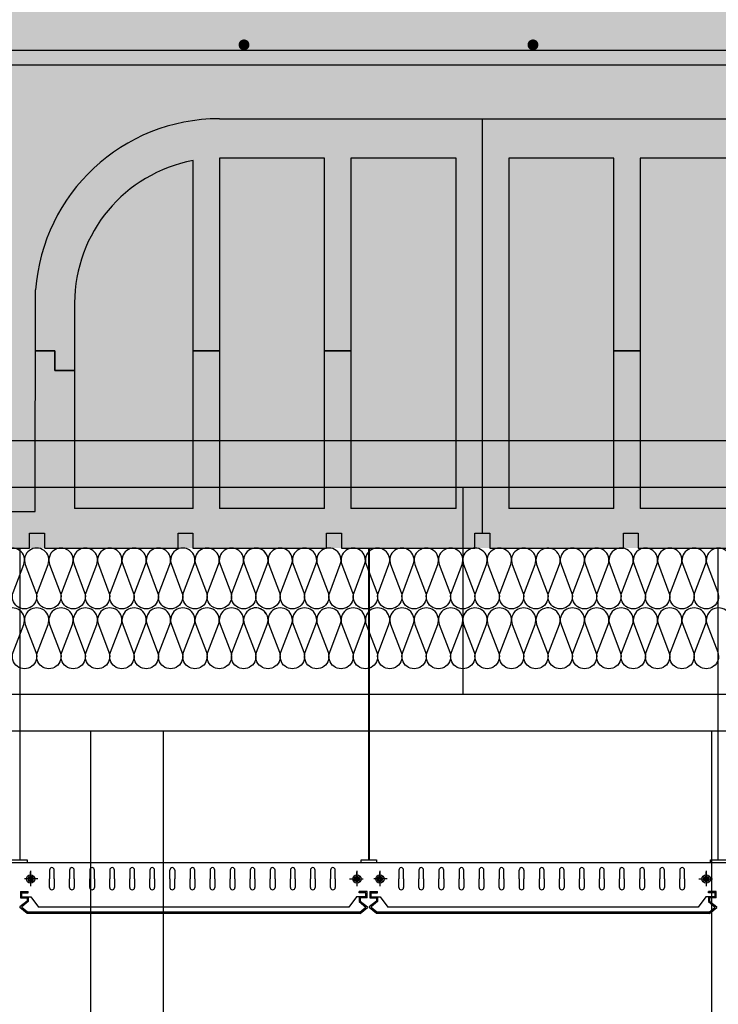
# Model space of a CAD drawing. Units: millimetres. Extents: x 2156 to 4355, y 1125 to 2339.
# Drawn here: x 2165 to 2165, y 1173 to 1174 of the extents above; entities that cross this region are included whole.
import ezdxf

# ---------------------------------------------------------------- set-up
doc = ezdxf.new("R2010")
doc.units = ezdxf.units.MM
for name, color, linetype in [('AISLANTE', 2, 'Continuous'), ('ALZADO_SECCIONADO', 1, 'Continuous'), ('ARMADURAS FORJADO', 97, 'Continuous'), ('MOSCA', 250, 'Continuous'), ('PE FALSOS TECHOS', 7, 'Continuous'), ('RELLENO PLANTA', 254, 'Continuous')]:
    doc.layers.add(name, color=color, linetype=linetype)

# ---------------------------------------------------------------- blocks, each defined once
blk = doc.blocks.new('SECCION')
at = {"layer": 'MOSCA'}
for p, q in [((2164.74033, 1173.35457), (2181.40759, 1173.35457)), ((2165.21754, 1173.35457), (2165.21754, 1173.18457)), ((2164.74033, 1173.18457), (2177.13182, 1173.18457)), ((2164.74033, 1173.15457), (2177.13182, 1173.15457))]:
    blk.add_line(p, q, dxfattribs=at)
for points in [[(2164.91182, 1173.15457), (2164.91182, 1170.50456)], [(2164.97182, 1170.50456), (2164.97182, 1173.15457)], [(2165.42182, 1173.15457), (2165.42182, 1170.50456)]]:
    blk.add_lwpolyline(points, dxfattribs=at)

msp = doc.modelspace()

# ---------------------------------------------------------------- hatches: boundary and pattern name
at = {"layer": 'RELLENO PLANTA'}
h = msp.add_hatch(color=256, dxfattribs=at)
h.dxf.hatch_style = 1
h.paths.add_polyline_path([(2166.19382, 1173.30458), (2166.19382, 1173.75457), (2164.59033, 1173.75457), (2164.59033, 1173.30458)])

# ---------------------------------------------------------------- linework, layer by layer
for p, q in [((2165.26371, 1173.31676), (2165.26371, 1173.65702)), ((2165.02602, 1173.33692), (2165.02602, 1173.62263)), ((2165.04763, 1173.62461), (2165.04763, 1173.33692)), ((2165.13406, 1173.62461), (2165.04763, 1173.62461)), ((2165.13406, 1173.33692), (2165.13406, 1173.62461)), ((2165.15567, 1173.62461), (2165.15567, 1173.33692)), ((2165.2421, 1173.62461), (2165.15567, 1173.62461)), ((2165.2421, 1173.33692), (2165.2421, 1173.62461)), ((2165.28532, 1173.62461), (2165.28532, 1173.33692)), ((2165.37175, 1173.62461), (2165.28532, 1173.62461)), ((2165.37175, 1173.33692), (2165.37175, 1173.62461)), ((2165.39336, 1173.62461), (2165.39336, 1173.33692)), ((2165.47979, 1173.62461), (2165.39336, 1173.62461)), ((2165.02602, 1173.46657), (2165.02602, 1173.57263)), ((2164.92878, 1173.50576), (2164.92878, 1173.33692)), ((2164.89637, 1173.46657), (2164.91257, 1173.46657)), ((2164.91257, 1173.46657), (2164.89675, 1173.46657)), ((2164.91257, 1173.46657), (2164.91257, 1173.45036)), ((2164.91257, 1173.45036), (2164.91257, 1173.46657)), ((2165.02602, 1173.46657), (2165.04763, 1173.46657)), ((2165.04763, 1173.46657), (2165.02602, 1173.46657)), ((2165.13406, 1173.46657), (2165.15567, 1173.46657)), ((2165.15567, 1173.46657), (2165.13406, 1173.46657)), ((2165.37175, 1173.46657), (2165.39336, 1173.46657)), ((2165.39336, 1173.46657), (2165.37175, 1173.46657)), ((2164.92878, 1173.45576), (2164.92878, 1173.45036)), ((2164.91257, 1173.45036), (2164.92878, 1173.45036)), ((2164.92878, 1173.45036), (2164.91257, 1173.45036)), ((2165.02602, 1173.33692), (2164.92878, 1173.33692)), ((2165.13406, 1173.33692), (2165.04763, 1173.33692)), ((2165.2421, 1173.33692), (2165.15567, 1173.33692)), ((2165.37175, 1173.33692), (2165.28532, 1173.33692)), ((2165.47979, 1173.33692), (2165.39336, 1173.33692)), ((2164.89181, 1173.30457), (2164.89181, 1173.31676)), ((2164.89181, 1173.31676), (2164.904, 1173.31676)), ((2164.904, 1173.31676), (2164.904, 1173.30457)), ((2165.01374, 1173.30457), (2165.01374, 1173.31676)), ((2165.01374, 1173.31676), (2165.02594, 1173.31676)), ((2165.02594, 1173.31676), (2165.02594, 1173.30457)), ((2165.13568, 1173.31676), (2165.14787, 1173.31676)), ((2165.13568, 1173.30457), (2165.13568, 1173.31676)), ((2165.14787, 1173.31676), (2165.14787, 1173.30457)), ((2165.25761, 1173.31676), (2165.26371, 1173.31676)), ((2165.25761, 1173.30457), (2165.25761, 1173.31676)), ((2165.26371, 1173.31676), (2165.26981, 1173.31676)), ((2165.26981, 1173.31676), (2165.26981, 1173.30457)), ((2165.37955, 1173.30457), (2165.37955, 1173.31676)), ((2165.37955, 1173.31676), (2165.39174, 1173.31676)), ((2165.39174, 1173.31676), (2165.39174, 1173.30457)), ((2164.78236, 1173.30445), (2164.89181, 1173.30458)), ((2164.90429, 1173.30445), (2165.01374, 1173.30458)), ((2165.02594, 1173.30458), (2165.13568, 1173.30458)), ((2165.14787, 1173.30458), (2165.25761, 1173.30458)), ((2165.26981, 1173.30458), (2165.37955, 1173.30458)), ((2165.39174, 1173.30458), (2165.50148, 1173.30458)), ((2164.88974, 1173.01472), (2164.88382, 1173.00983)), ((2164.88423, 1173.0225), (2164.88423, 1173.01729)), ((2164.88423, 1173.0225), (2164.89074, 1173.0225)), ((2164.88423, 1173.01729), (2164.88974, 1173.01729)), ((2164.88523, 1173.0215), (2164.88523, 1173.01829)), ((2164.88523, 1173.0215), (2164.89074, 1173.0215)), ((2164.88523, 1173.01829), (2164.89074, 1173.01829)), ((2164.88974, 1173.01729), (2164.88974, 1173.01472)), ((2164.89074, 1173.0215), (2164.89074, 1173.0225)), ((2164.89074, 1173.01829), (2164.89074, 1173.01425)), ((2165.16892, 1173.0225), (2165.1624, 1173.0225)), ((2165.1624, 1173.0215), (2165.1624, 1173.0225)), ((2165.16792, 1173.0215), (2165.1624, 1173.0215)), ((2165.16792, 1173.01829), (2165.1624, 1173.01829)), ((2165.1624, 1173.01829), (2165.1624, 1173.01425)), ((2165.16892, 1173.01729), (2165.1634, 1173.01729)), ((2165.1634, 1173.01729), (2165.1634, 1173.01472)), ((2165.1634, 1173.01472), (2165.16932, 1173.00983)), ((2165.16792, 1173.01829), (2165.16792, 1173.0215)), ((2165.16892, 1173.01729), (2165.16892, 1173.0225)), ((2165.17665, 1173.01472), (2165.17073, 1173.00983)), ((2165.17114, 1173.0225), (2165.17114, 1173.01729)), ((2165.17114, 1173.0225), (2165.17765, 1173.0225)), ((2165.17114, 1173.01729), (2165.17665, 1173.01729)), ((2165.17214, 1173.0215), (2165.17214, 1173.01829)), ((2165.17214, 1173.0215), (2165.17765, 1173.0215)), ((2165.17214, 1173.01829), (2165.17765, 1173.01829)), ((2165.17665, 1173.01729), (2165.17665, 1173.01472)), ((2165.17765, 1173.0215), (2165.17765, 1173.0225)), ((2165.17765, 1173.01829), (2165.17765, 1173.01425)), ((2165.45583, 1173.0225), (2165.44931, 1173.0225)), ((2165.44931, 1173.0215), (2165.44931, 1173.0225)), ((2165.45483, 1173.0215), (2165.44931, 1173.0215)), ((2165.45483, 1173.01829), (2165.44931, 1173.01829)), ((2165.44931, 1173.01829), (2165.44931, 1173.01425)), ((2165.45583, 1173.01729), (2165.45031, 1173.01729)), ((2165.45031, 1173.01729), (2165.45031, 1173.01472)), ((2165.45031, 1173.01472), (2165.45623, 1173.00983)), ((2165.45483, 1173.01829), (2165.45483, 1173.0215)), ((2165.45583, 1173.01729), (2165.45583, 1173.0225)), ((2164.88974, 1173.00457), (2164.88383, 1173.00946)), ((2164.89074, 1173.01425), (2164.8854, 1173.00984)), ((2164.8901, 1173.00557), (2164.8854, 1173.00946)), ((2165.1624, 1173.01425), (2165.16797, 1173.00965)), ((2165.16304, 1173.00557), (2165.16797, 1173.00965)), ((2165.1634, 1173.00457), (2165.16931, 1173.00946)), ((2165.17665, 1173.00457), (2165.17074, 1173.00946)), ((2165.17701, 1173.00557), (2165.17231, 1173.00946)), ((2165.17765, 1173.01425), (2165.17232, 1173.00984)), ((2165.44931, 1173.01425), (2165.45488, 1173.00965)), ((2165.44995, 1173.00557), (2165.45488, 1173.00965)), ((2165.45031, 1173.00457), (2165.45623, 1173.00946)), ((2165.1634, 1173.00457), (2164.88974, 1173.00457)), ((2165.16304, 1173.00557), (2164.8901, 1173.00557)), ((2165.45031, 1173.00457), (2165.17665, 1173.00457)), ((2165.44995, 1173.00557), (2165.17701, 1173.00557))]:
    msp.add_line(p, q)
for centre, radius, start, end in [((2165.04763, 1173.50576), 0.11885, 100.47568, 180), ((2164.88398, 1173.00965), 0.000237, 126.636, 231.60476), ((2164.88554, 1173.00965), 0.000237, 126.636, 231.60476), ((2165.16917, 1173.00965), 0.000237, 308.39524, 53.364), ((2165.17089, 1173.00965), 0.000237, 126.636, 231.60476), ((2165.17246, 1173.00965), 0.000237, 126.636, 231.60476), ((2165.45608, 1173.00965), 0.000237, 308.39524, 53.364)]:
    msp.add_arc(centre, radius, start, end)
at = {"layer": 'AISLANTE'}
for points in [[(2165.08595, 1173.3001, 0.894792), (2165.06826, 1173.29103), (2165.07696, 1173.26813, -1.44949), (2165.05826, 1173.26813), (2165.06696, 1173.29103, 1.44949), (2165.04826, 1173.29103), (2165.05696, 1173.26813, -1.44949), (2165.03826, 1173.26813), (2165.04696, 1173.29103, 1.44949), (2165.02826, 1173.29103), (2165.03696, 1173.26813, -1.44949), (2165.01826, 1173.26813), (2165.02696, 1173.29103, 1.44949), (2165.00826, 1173.29103), (2165.01696, 1173.26813, -1.44949), (2164.99826, 1173.26813), (2165.00696, 1173.29103, 1.44949), (2164.98826, 1173.29103), (2164.99696, 1173.26813, -1.44949), (2164.97826, 1173.26813), (2164.98696, 1173.29103, 1.44949), (2164.96826, 1173.29103), (2164.97696, 1173.26813, -1.44949), (2164.95826, 1173.26813), (2164.96696, 1173.29103, 1.44949), (2164.94826, 1173.29103), (2164.95696, 1173.26813, -1.44949), (2164.93826, 1173.26813), (2164.94696, 1173.29103, 1.44949), (2164.92826, 1173.29103), (2164.93696, 1173.26813, -1.44949), (2164.91826, 1173.26813), (2164.92696, 1173.29103, 1.44949), (2164.90826, 1173.29103), (2164.91696, 1173.26813, -1.44949), (2164.89826, 1173.26813), (2164.90696, 1173.29103, 1.44949), (2164.88826, 1173.29103), (2164.89696, 1173.26813, -1.44949), (2164.87826, 1173.26813), (2164.88696, 1173.29103, 1.44949), (2164.86826, 1173.29103)], [(2165.32595, 1173.3001, 0.894792), (2165.30826, 1173.29103), (2165.31696, 1173.26813, -1.44949), (2165.29826, 1173.26813), (2165.30696, 1173.29103, 1.44949), (2165.28826, 1173.29103), (2165.29696, 1173.26813, -1.44949), (2165.27826, 1173.26813), (2165.28696, 1173.29103, 1.44949), (2165.26826, 1173.29103), (2165.27696, 1173.26813, -1.44949), (2165.25826, 1173.26813), (2165.26696, 1173.29103, 1.44949), (2165.24826, 1173.29103), (2165.25696, 1173.26813, -1.44949), (2165.23826, 1173.26813), (2165.24696, 1173.29103, 1.44949), (2165.22826, 1173.29103), (2165.23696, 1173.26813, -1.44949), (2165.21826, 1173.26813), (2165.22696, 1173.29103, 1.44949), (2165.20826, 1173.29103), (2165.21696, 1173.26813, -1.44949), (2165.19826, 1173.26813), (2165.20696, 1173.29103, 1.44949), (2165.18826, 1173.29103), (2165.19696, 1173.26813, -1.44949), (2165.17826, 1173.26813), (2165.18696, 1173.29103, 1.44949), (2165.16826, 1173.29103), (2165.17696, 1173.26813, -1.44949), (2165.15826, 1173.26813), (2165.16696, 1173.29103, 1.44949), (2165.14826, 1173.29103), (2165.15696, 1173.26813, -1.44949), (2165.13826, 1173.26813), (2165.14696, 1173.29103, 1.44949), (2165.12826, 1173.29103), (2165.13696, 1173.26813, -1.44949), (2165.11826, 1173.26813), (2165.12696, 1173.29103, 1.44949), (2165.10826, 1173.29103), (2165.11696, 1173.26813, -1.44949), (2165.09826, 1173.26813), (2165.10696, 1173.29103, 1.44949), (2165.08826, 1173.29103), (2165.09696, 1173.26813, -1.44949), (2165.07826, 1173.26813), (2165.08696, 1173.29103, 0.821088), (2165.07033, 1173.30143, 0.821088)], [(2165.46696, 1173.29103, 1.44949), (2165.44826, 1173.29103), (2165.45696, 1173.26813, -1.44949), (2165.43826, 1173.26813), (2165.44696, 1173.29103, 1.44949), (2165.42826, 1173.29103), (2165.43696, 1173.26813, -1.44949), (2165.41826, 1173.26813), (2165.42696, 1173.29103, 1.44949), (2165.40826, 1173.29103), (2165.41696, 1173.26813, -1.44949), (2165.39826, 1173.26813), (2165.40696, 1173.29103, 1.44949), (2165.38826, 1173.29103), (2165.39696, 1173.26813, -1.44949), (2165.37826, 1173.26813), (2165.38696, 1173.29103, 1.44949), (2165.36826, 1173.29103), (2165.37696, 1173.26813, -1.44949), (2165.35826, 1173.26813), (2165.36696, 1173.29103, 1.44949), (2165.34826, 1173.29103), (2165.35696, 1173.26813, -1.44949), (2165.33826, 1173.26813), (2165.34696, 1173.29103, 1.44949), (2165.32826, 1173.29103), (2165.33696, 1173.26813, -1.44949), (2165.31826, 1173.26813), (2165.32696, 1173.29103, 0.241489), (2165.32595, 1173.3001, 0.241489)], [(2165.08595, 1173.25094, 0.894792), (2165.06826, 1173.24187), (2165.07696, 1173.21897, -1.44949), (2165.05826, 1173.21897), (2165.06696, 1173.24187, 1.44949), (2165.04826, 1173.24187), (2165.05696, 1173.21897, -1.44949), (2165.03826, 1173.21897), (2165.04696, 1173.24187, 1.44949), (2165.02826, 1173.24187), (2165.03696, 1173.21897, -1.44949), (2165.01826, 1173.21897), (2165.02696, 1173.24187, 1.44949), (2165.00826, 1173.24187), (2165.01696, 1173.21897, -1.44949), (2164.99826, 1173.21897), (2165.00696, 1173.24187, 1.44949), (2164.98826, 1173.24187), (2164.99696, 1173.21897, -1.44949), (2164.97826, 1173.21897), (2164.98696, 1173.24187, 1.44949), (2164.96826, 1173.24187), (2164.97696, 1173.21897, -1.44949), (2164.95826, 1173.21897), (2164.96696, 1173.24187, 1.44949), (2164.94826, 1173.24187), (2164.95696, 1173.21897, -1.44949), (2164.93826, 1173.21897), (2164.94696, 1173.24187, 1.44949), (2164.92826, 1173.24187), (2164.93696, 1173.21897, -1.44949), (2164.91826, 1173.21897), (2164.92696, 1173.24187, 1.44949), (2164.90826, 1173.24187), (2164.91696, 1173.21897, -1.44949), (2164.89826, 1173.21897), (2164.90696, 1173.24187, 1.44949), (2164.88826, 1173.24187), (2164.89696, 1173.21897, -1.44949), (2164.87826, 1173.21897), (2164.88696, 1173.24187, 1.44949), (2164.86826, 1173.24187)], [(2165.32595, 1173.25094, 0.894792), (2165.30826, 1173.24187), (2165.31696, 1173.21897, -1.44949), (2165.29826, 1173.21897), (2165.30696, 1173.24187, 1.44949), (2165.28826, 1173.24187), (2165.29696, 1173.21897, -1.44949), (2165.27826, 1173.21897), (2165.28696, 1173.24187, 1.44949), (2165.26826, 1173.24187), (2165.27696, 1173.21897, -1.44949), (2165.25826, 1173.21897), (2165.26696, 1173.24187, 1.44949), (2165.24826, 1173.24187), (2165.25696, 1173.21897, -1.44949), (2165.23826, 1173.21897), (2165.24696, 1173.24187, 1.44949), (2165.22826, 1173.24187), (2165.23696, 1173.21897, -1.44949), (2165.21826, 1173.21897), (2165.22696, 1173.24187, 1.44949), (2165.20826, 1173.24187), (2165.21696, 1173.21897, -1.44949), (2165.19826, 1173.21897), (2165.20696, 1173.24187, 1.44949), (2165.18826, 1173.24187), (2165.19696, 1173.21897, -1.44949), (2165.17826, 1173.21897), (2165.18696, 1173.24187, 1.44949), (2165.16826, 1173.24187), (2165.17696, 1173.21897, -1.44949), (2165.15826, 1173.21897), (2165.16696, 1173.24187, 1.44949), (2165.14826, 1173.24187), (2165.15696, 1173.21897, -1.44949), (2165.13826, 1173.21897), (2165.14696, 1173.24187, 1.44949), (2165.12826, 1173.24187), (2165.13696, 1173.21897, -1.44949), (2165.11826, 1173.21897), (2165.12696, 1173.24187, 1.44949), (2165.10826, 1173.24187), (2165.11696, 1173.21897, -1.44949), (2165.09826, 1173.21897), (2165.10696, 1173.24187, 1.44949), (2165.08826, 1173.24187), (2165.09696, 1173.21897, -1.44949), (2165.07826, 1173.21897), (2165.08696, 1173.24187, 0.821088), (2165.07033, 1173.25227, 0.821088)], [(2165.46696, 1173.24187, 1.44949), (2165.44826, 1173.24187), (2165.45696, 1173.21897, -1.44949), (2165.43826, 1173.21897), (2165.44696, 1173.24187, 1.44949), (2165.42826, 1173.24187), (2165.43696, 1173.21897, -1.44949), (2165.41826, 1173.21897), (2165.42696, 1173.24187, 1.44949), (2165.40826, 1173.24187), (2165.41696, 1173.21897, -1.44949), (2165.39826, 1173.21897), (2165.40696, 1173.24187, 1.44949), (2165.38826, 1173.24187), (2165.39696, 1173.21897, -1.44949), (2165.37826, 1173.21897), (2165.38696, 1173.24187, 1.44949), (2165.36826, 1173.24187), (2165.37696, 1173.21897, -1.44949), (2165.35826, 1173.21897), (2165.36696, 1173.24187, 1.44949), (2165.34826, 1173.24187), (2165.35696, 1173.21897, -1.44949), (2165.33826, 1173.21897), (2165.34696, 1173.24187, 1.44949), (2165.32826, 1173.24187), (2165.33696, 1173.21897, -1.44949), (2165.31826, 1173.21897), (2165.32696, 1173.24187, 0.241489), (2165.32595, 1173.25094, 0.241489)]]:
    msp.add_lwpolyline(points, format="xyb", dxfattribs=at)
at = {"layer": 'ALZADO_SECCIONADO'}
for p, q in [((2165.04763, 1173.65702), (2165.47979, 1173.65702)), ((2164.89637, 1173.33448), (2164.89675, 1173.51657)), ((2164.59033, 1173.33448), (2164.89637, 1173.33448))]:
    msp.add_line(p, q, dxfattribs=at)
msp.add_arc((2165.04763, 1173.50576), 0.15126, 90, 175.90396, dxfattribs=at)
at = {"layer": 'ARMADURAS FORJADO'}
msp.add_line((2164.41495, 1173.7134), (2166.19132, 1173.7134), dxfattribs=at)
at = {"layer": 'ARMADURAS FORJADO', "const_width": 0.0044}
for points in [[(2165.07013, 1173.7177, -1), (2165.06564, 1173.7177, -1)], [(2165.06566, 1173.7177, 1), (2165.07015, 1173.7177, 1)], [(2165.30748, 1173.7177, -1), (2165.30298, 1173.7177, -1)], [(2165.303, 1173.7177, 1), (2165.30749, 1173.7177, 1)]]:
    msp.add_lwpolyline(points, format="xyb", close=True, dxfattribs=at)
at = {"layer": 'ARMADURAS FORJADO'}
for points in [[(2164.36798, 1173.49701), (2164.36798, 1173.67675, -0.414214), (2164.39249, 1173.70126), (2166.19132, 1173.70126)], [(2164.37615, 1173.41287), (2164.79894, 1173.41287, -0.071313), (2164.80238, 1173.41237), (2164.86754, 1173.3933, 0.071313), (2164.87099, 1173.39281), (2166.19132, 1173.39281)]]:
    msp.add_lwpolyline(points, format="xyb", dxfattribs=at)
at = {"layer": 'PE FALSOS TECHOS', "color": 251}
for p, q in [((2164.88401, 1173.04849), (2164.88401, 1173.30457)), ((2165.17046, 1173.04849), (2165.17046, 1173.30457)), ((2165.17092, 1173.04849), (2165.17092, 1173.30457)), ((2165.45737, 1173.04849), (2165.45737, 1173.30457)), ((2164.87724, 1173.04849), (2164.88985, 1173.04849)), ((2164.88985, 1173.04849), (2164.88985, 1173.04649)), ((2165.16416, 1173.04649), (2165.16416, 1173.04849)), ((2165.16416, 1173.04849), (2165.17676, 1173.04849)), ((2165.17676, 1173.04849), (2165.17676, 1173.04649)), ((2165.45107, 1173.04649), (2165.45107, 1173.04849)), ((2165.45107, 1173.04849), (2165.46367, 1173.04849)), ((2164.59732, 1173.04649), (2166.04382, 1173.04649)), ((2164.89259, 1173.03959), (2164.89259, 1173.03358)), ((2164.90816, 1173.04018), (2164.90816, 1173.03303)), ((2164.91204, 1173.03303), (2164.91204, 1173.04018)), ((2164.92464, 1173.04018), (2164.92464, 1173.03303)), ((2164.92852, 1173.03303), (2164.92852, 1173.04018)), ((2164.94113, 1173.04018), (2164.94113, 1173.03303)), ((2164.94501, 1173.03303), (2164.94501, 1173.04018)), ((2164.95761, 1173.04018), (2164.95761, 1173.03303)), ((2164.96149, 1173.03303), (2164.96149, 1173.04018)), ((2164.97409, 1173.04018), (2164.97409, 1173.03303)), ((2164.97797, 1173.03303), (2164.97797, 1173.04018)), ((2164.99058, 1173.04018), (2164.99058, 1173.03303)), ((2164.99446, 1173.03303), (2164.99446, 1173.04018)), ((2165.00706, 1173.03303), (2165.00706, 1173.04018)), ((2165.01094, 1173.04018), (2165.01094, 1173.03303)), ((2165.02354, 1173.04018), (2165.02354, 1173.03303)), ((2165.02742, 1173.03303), (2165.02742, 1173.04018)), ((2165.04003, 1173.04018), (2165.04003, 1173.03303)), ((2165.04391, 1173.03303), (2165.04391, 1173.04018)), ((2165.05651, 1173.04018), (2165.05651, 1173.03303)), ((2165.06039, 1173.03303), (2165.06039, 1173.04018)), ((2165.07299, 1173.04018), (2165.07299, 1173.03303)), ((2165.07687, 1173.03303), (2165.07687, 1173.04018)), ((2165.08948, 1173.04018), (2165.08948, 1173.03303)), ((2165.09336, 1173.03303), (2165.09336, 1173.04018)), ((2165.10596, 1173.04018), (2165.10596, 1173.03303)), ((2165.10984, 1173.03303), (2165.10984, 1173.04018)), ((2165.12244, 1173.04018), (2165.12244, 1173.03303)), ((2165.12632, 1173.03303), (2165.12632, 1173.04018)), ((2165.13893, 1173.04018), (2165.13893, 1173.03303)), ((2165.14281, 1173.03303), (2165.14281, 1173.04018)), ((2165.1606, 1173.03959), (2165.1606, 1173.03358)), ((2165.1795, 1173.03959), (2165.1795, 1173.03358)), ((2165.19507, 1173.04018), (2165.19507, 1173.03303)), ((2165.19895, 1173.03303), (2165.19895, 1173.04018)), ((2165.21156, 1173.04018), (2165.21156, 1173.03303)), ((2165.21544, 1173.03303), (2165.21544, 1173.04018)), ((2165.22804, 1173.04018), (2165.22804, 1173.03303)), ((2165.23192, 1173.03303), (2165.23192, 1173.04018)), ((2165.24452, 1173.04018), (2165.24452, 1173.03303)), ((2165.2484, 1173.03303), (2165.2484, 1173.04018)), ((2165.26101, 1173.04018), (2165.26101, 1173.03303)), ((2165.26489, 1173.03303), (2165.26489, 1173.04018)), ((2165.27749, 1173.04018), (2165.27749, 1173.03303)), ((2165.28137, 1173.03303), (2165.28137, 1173.04018)), ((2165.29397, 1173.03303), (2165.29397, 1173.04018)), ((2165.29785, 1173.04018), (2165.29785, 1173.03303)), ((2165.31046, 1173.04018), (2165.31046, 1173.03303)), ((2165.31434, 1173.03303), (2165.31434, 1173.04018)), ((2165.32694, 1173.04018), (2165.32694, 1173.03303)), ((2165.33082, 1173.03303), (2165.33082, 1173.04018)), ((2165.34342, 1173.04018), (2165.34342, 1173.03303)), ((2165.3473, 1173.03303), (2165.3473, 1173.04018)), ((2165.35991, 1173.04018), (2165.35991, 1173.03303)), ((2165.36379, 1173.03303), (2165.36379, 1173.04018)), ((2165.37639, 1173.04018), (2165.37639, 1173.03303)), ((2165.38027, 1173.03303), (2165.38027, 1173.04018)), ((2165.39287, 1173.04018), (2165.39287, 1173.03303)), ((2165.39675, 1173.03303), (2165.39675, 1173.04018)), ((2165.40936, 1173.04018), (2165.40936, 1173.03303)), ((2165.41324, 1173.03303), (2165.41324, 1173.04018)), ((2165.42584, 1173.04018), (2165.42584, 1173.03303)), ((2165.42972, 1173.03303), (2165.42972, 1173.04018)), ((2165.44751, 1173.03959), (2165.44751, 1173.03358)), ((2164.89859, 1173.03282), (2164.88751, 1173.03282)), ((2164.89259, 1173.03282), (2164.89259, 1173.03862)), ((2164.89259, 1173.03684), (2164.89259, 1173.03083)), ((2164.89259, 1173.03282), (2164.89259, 1173.02681)), ((2164.89459, 1173.03282), (2164.89379, 1173.03282)), ((2164.90816, 1173.02587), (2164.90816, 1173.03303)), ((2164.91204, 1173.03303), (2164.91204, 1173.02587)), ((2164.92464, 1173.02587), (2164.92464, 1173.03303)), ((2164.92852, 1173.03303), (2164.92852, 1173.02587)), ((2164.94113, 1173.02587), (2164.94113, 1173.03303)), ((2164.94501, 1173.03303), (2164.94501, 1173.02587)), ((2164.95761, 1173.02587), (2164.95761, 1173.03303)), ((2164.96149, 1173.03303), (2164.96149, 1173.02587)), ((2164.97409, 1173.02587), (2164.97409, 1173.03303)), ((2164.97797, 1173.03303), (2164.97797, 1173.02587)), ((2164.99058, 1173.02587), (2164.99058, 1173.03303)), ((2164.99446, 1173.03303), (2164.99446, 1173.02587)), ((2165.00706, 1173.03303), (2165.00706, 1173.02587)), ((2165.01094, 1173.02587), (2165.01094, 1173.03303)), ((2165.02354, 1173.02587), (2165.02354, 1173.03303)), ((2165.02742, 1173.03303), (2165.02742, 1173.02587)), ((2165.04003, 1173.02587), (2165.04003, 1173.03303)), ((2165.04391, 1173.03303), (2165.04391, 1173.02587)), ((2165.05651, 1173.02587), (2165.05651, 1173.03303)), ((2165.06039, 1173.03303), (2165.06039, 1173.02587)), ((2165.07299, 1173.02587), (2165.07299, 1173.03303)), ((2165.07687, 1173.03303), (2165.07687, 1173.02587)), ((2165.08948, 1173.02587), (2165.08948, 1173.03303)), ((2165.09336, 1173.03303), (2165.09336, 1173.02587)), ((2165.10596, 1173.02587), (2165.10596, 1173.03303)), ((2165.10984, 1173.03303), (2165.10984, 1173.02587)), ((2165.12244, 1173.02587), (2165.12244, 1173.03303)), ((2165.12632, 1173.03303), (2165.12632, 1173.02587)), ((2165.13893, 1173.02587), (2165.13893, 1173.03303)), ((2165.14281, 1173.03303), (2165.14281, 1173.02587)), ((2165.15459, 1173.03282), (2165.16568, 1173.03282)), ((2165.15859, 1173.03282), (2165.15939, 1173.03282)), ((2165.1606, 1173.03282), (2165.1606, 1173.03862)), ((2165.1606, 1173.03684), (2165.1606, 1173.03083)), ((2165.1606, 1173.03282), (2165.1606, 1173.02681)), ((2165.1855, 1173.03282), (2165.17442, 1173.03282)), ((2165.1795, 1173.03282), (2165.1795, 1173.03862)), ((2165.1795, 1173.03684), (2165.1795, 1173.03083)), ((2165.1795, 1173.03282), (2165.1795, 1173.02681)), ((2165.1815, 1173.03282), (2165.1807, 1173.03282)), ((2165.19507, 1173.02587), (2165.19507, 1173.03303)), ((2165.19895, 1173.03303), (2165.19895, 1173.02587)), ((2165.21156, 1173.02587), (2165.21156, 1173.03303)), ((2165.21544, 1173.03303), (2165.21544, 1173.02587)), ((2165.22804, 1173.02587), (2165.22804, 1173.03303)), ((2165.23192, 1173.03303), (2165.23192, 1173.02587)), ((2165.24452, 1173.02587), (2165.24452, 1173.03303)), ((2165.2484, 1173.03303), (2165.2484, 1173.02587)), ((2165.26101, 1173.02587), (2165.26101, 1173.03303)), ((2165.26489, 1173.03303), (2165.26489, 1173.02587)), ((2165.27749, 1173.02587), (2165.27749, 1173.03303)), ((2165.28137, 1173.03303), (2165.28137, 1173.02587)), ((2165.29397, 1173.03303), (2165.29397, 1173.02587)), ((2165.29785, 1173.02587), (2165.29785, 1173.03303)), ((2165.31046, 1173.02587), (2165.31046, 1173.03303)), ((2165.31434, 1173.03303), (2165.31434, 1173.02587)), ((2165.32694, 1173.02587), (2165.32694, 1173.03303)), ((2165.33082, 1173.03303), (2165.33082, 1173.02587)), ((2165.34342, 1173.02587), (2165.34342, 1173.03303)), ((2165.3473, 1173.03303), (2165.3473, 1173.02587)), ((2165.35991, 1173.02587), (2165.35991, 1173.03303)), ((2165.36379, 1173.03303), (2165.36379, 1173.02587)), ((2165.37639, 1173.02587), (2165.37639, 1173.03303)), ((2165.38027, 1173.03303), (2165.38027, 1173.02587)), ((2165.39287, 1173.02587), (2165.39287, 1173.03303)), ((2165.39675, 1173.03303), (2165.39675, 1173.02587)), ((2165.40936, 1173.02587), (2165.40936, 1173.03303)), ((2165.41324, 1173.03303), (2165.41324, 1173.02587)), ((2165.42584, 1173.02587), (2165.42584, 1173.03303)), ((2165.42972, 1173.03303), (2165.42972, 1173.02587)), ((2165.4415, 1173.03282), (2165.45259, 1173.03282)), ((2165.44551, 1173.03282), (2165.44631, 1173.03282)), ((2165.44751, 1173.03282), (2165.44751, 1173.03862)), ((2165.44751, 1173.03684), (2165.44751, 1173.03083)), ((2165.44751, 1173.03282), (2165.44751, 1173.02681)), ((2164.89074, 1173.01829), (2164.89281, 1173.01829)), ((2164.89281, 1173.01829), (2164.89911, 1173.00965)), ((2165.16033, 1173.01829), (2165.15403, 1173.00965)), ((2165.1624, 1173.01829), (2165.16033, 1173.01829)), ((2165.17765, 1173.01829), (2165.17972, 1173.01829)), ((2165.17972, 1173.01829), (2165.18602, 1173.00965)), ((2165.44724, 1173.01829), (2165.44095, 1173.00965)), ((2165.44931, 1173.01829), (2165.44724, 1173.01829)), ((2165.15403, 1173.00965), (2164.89911, 1173.00965)), ((2165.44095, 1173.00965), (2165.18602, 1173.00965))]:
    msp.add_line(p, q, dxfattribs=at)
for points in [[(2164.89459, 1173.03397), (2164.89259, 1173.03513), (2164.89058, 1173.03397), (2164.89058, 1173.03166), (2164.89259, 1173.03051), (2164.89459, 1173.03166)], [(2165.15859, 1173.03397), (2165.1606, 1173.03513), (2165.1626, 1173.03397), (2165.1626, 1173.03166), (2165.1606, 1173.03051), (2165.15859, 1173.03166)], [(2165.1815, 1173.03397), (2165.1795, 1173.03513), (2165.1775, 1173.03397), (2165.1775, 1173.03166), (2165.1795, 1173.03051), (2165.1815, 1173.03166)], [(2165.44551, 1173.03397), (2165.44751, 1173.03513), (2165.44951, 1173.03397), (2165.44951, 1173.03166), (2165.44751, 1173.03051), (2165.44551, 1173.03166)]]:
    msp.add_lwpolyline(points, close=True, dxfattribs=at)
for centre, radius in [((2164.89259, 1173.03282), 0.00345), ((2164.89259, 1173.03282), 0.002), ((2164.89259, 1173.03282), 0.0012), ((2165.1606, 1173.03282), 0.00345), ((2165.1606, 1173.03282), 0.002), ((2165.1606, 1173.03282), 0.0012), ((2165.1795, 1173.03282), 0.00345), ((2165.1795, 1173.03282), 0.002), ((2165.1795, 1173.03282), 0.0012), ((2165.44751, 1173.03282), 0.00345), ((2165.44751, 1173.03282), 0.002), ((2165.44751, 1173.03282), 0.0012)]:
    msp.add_circle(centre, radius, dxfattribs=at)
for centre, start, end in [((2164.9101, 1173.04018), 0, 180), ((2164.92658, 1173.04018), 0, 180), ((2164.94307, 1173.04018), 0, 180), ((2164.95955, 1173.04018), 0, 180), ((2164.97603, 1173.04018), 0, 180), ((2164.99252, 1173.04018), 0, 180), ((2165.009, 1173.04018), 0, 180), ((2165.02548, 1173.04018), 0, 180), ((2165.04197, 1173.04018), 0, 180), ((2165.05845, 1173.04018), 0, 180), ((2165.07493, 1173.04018), 0, 180), ((2165.09142, 1173.04018), 0, 180), ((2165.1079, 1173.04018), 0, 180), ((2165.12438, 1173.04018), 0, 180), ((2165.14087, 1173.04018), 0, 180), ((2165.19701, 1173.04018), 0, 180), ((2165.2135, 1173.04018), 0, 180), ((2165.22998, 1173.04018), 0, 180), ((2165.24646, 1173.04018), 0, 180), ((2165.26295, 1173.04018), 0, 180), ((2165.27943, 1173.04018), 0, 180), ((2165.29591, 1173.04018), 0, 180), ((2165.3124, 1173.04018), 0, 180), ((2165.32888, 1173.04018), 0, 180), ((2165.34536, 1173.04018), 0, 180), ((2165.36185, 1173.04018), 0, 180), ((2165.37833, 1173.04018), 0, 180), ((2165.39481, 1173.04018), 0, 180), ((2165.4113, 1173.04018), 0, 180), ((2165.42778, 1173.04018), 0, 180), ((2164.9101, 1173.02587), 180, 0), ((2164.92658, 1173.02587), 180, 0), ((2164.94307, 1173.02587), 180, 0), ((2164.95955, 1173.02587), 180, 0), ((2164.97603, 1173.02587), 180, 0), ((2164.99252, 1173.02587), 180, 0), ((2165.009, 1173.02587), 180, 0), ((2165.02548, 1173.02587), 180, 0), ((2165.04197, 1173.02587), 180, 0), ((2165.05845, 1173.02587), 180, 0), ((2165.07493, 1173.02587), 180, 0), ((2165.09142, 1173.02587), 180, 0), ((2165.1079, 1173.02587), 180, 0), ((2165.12438, 1173.02587), 180, 0), ((2165.14087, 1173.02587), 180, 0), ((2165.19701, 1173.02587), 180, 0), ((2165.2135, 1173.02587), 180, 0), ((2165.22998, 1173.02587), 180, 0), ((2165.24646, 1173.02587), 180, 0), ((2165.26295, 1173.02587), 180, 0), ((2165.27943, 1173.02587), 180, 0), ((2165.29591, 1173.02587), 180, 0), ((2165.3124, 1173.02587), 180, 0), ((2165.32888, 1173.02587), 180, 0), ((2165.34536, 1173.02587), 180, 0), ((2165.36185, 1173.02587), 180, 0), ((2165.37833, 1173.02587), 180, 0), ((2165.39481, 1173.02587), 180, 0), ((2165.4113, 1173.02587), 180, 0), ((2165.42778, 1173.02587), 180, 0)]:
    msp.add_arc(centre, 0.00194, start, end, dxfattribs=at)

# ---------------------------------------------------------------- block references
at = {"layer": 'MOSCA'}
msp.add_blockref('SECCION', (0.03, 0), dxfattribs=at)

doc.saveas('drawing.dxf')
